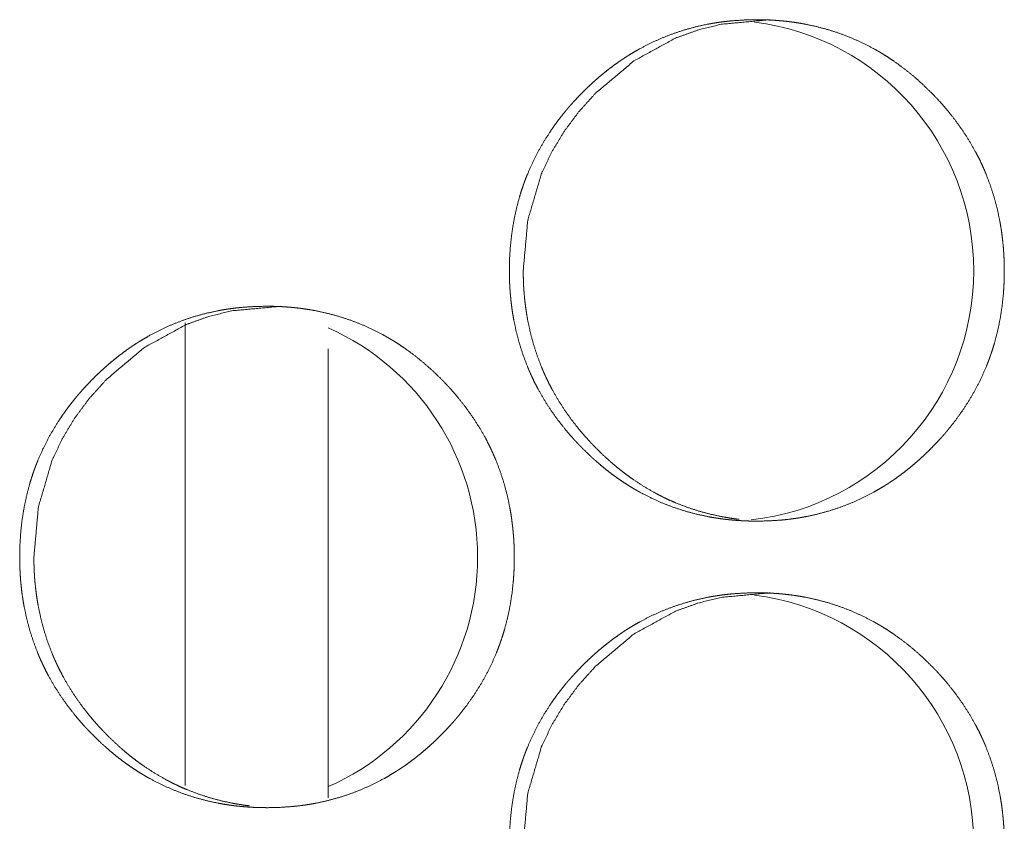
# Model space of a CAD drawing. Units: inches. Extents: x 11.5 to 45.2, y 3.1 to 33.3.
# Drawn here: x 24.7 to 24.8, y 13 to 13.1 of the extents above; entities that cross this region are included whole.
import ezdxf

# ---------------------------------------------------------------- set-up
doc = ezdxf.new("R2010")
doc.units = ezdxf.units.IN
doc.header["$MEASUREMENT"] = 0
doc.layers.add('1', color=7, linetype='Continuous', true_color=0xffffff)

msp = doc.modelspace()

# ---------------------------------------------------------------- linework, layer by layer
at = {"layer": '1', "color": 163, "linetype": 'Continuous', "lineweight": 18}
for p, q in [((24.74366188049316, 13.00202465057373), (24.74366188049316, 13.03381538391113)), ((24.75350379943848, 13.00116634368896), (24.75350379943848, 13.03202152252197))]:
    msp.add_line(p, q, dxfattribs=at)
for centre, start, end in [((24.78064727783203, 13.03738403320312), 0, 82.82250008785068), ((24.78064727783203, 13.03738403320312), 276.4293747380069, 0), ((24.74654388427734, 13.01769924163818), 0, 66.16687373945808), ((24.74654388427734, 13.01769924163818), 293.8331262605419, 0), ((24.78064727783203, 12.99801349639893), 0, 82.82250008785068)]:
    msp.add_arc(centre, 0.01722440868616104, start, end, dxfattribs=at)
for points, knots in [([(24.76595288412005, 13.03740265801139), (24.76597065177612, 13.03825308264038), (24.76602599031912, 13.03909699542123), (24.76611876375887, 13.03993439778526), (24.76625059969956, 13.04076528973246), (24.7664214981412, 13.04158885746074), (24.7666363418964, 13.04240591477219), (24.76675841221186, 13.0428111882195), (24.76689350336096, 13.04321483406261), (24.76692768304929, 13.04331493172128), (24.76696511794603, 13.04341584318206), (24.7669830215923, 13.04346548511035), (24.76700092523856, 13.04351594084073), (24.76702045648904, 13.04356558276902), (24.7670383601353, 13.04361603849941), (24.76711485753299, 13.04381460621255), (24.76719298253488, 13.04401154632149), (24.76753315181395, 13.04478547212148), (24.76791075598976, 13.04553661146258), (24.76832742266652, 13.0462657781469), (24.7687782690316, 13.04697215837234), (24.76901752684989, 13.04731802426613), (24.76926655029342, 13.0476581935452), (24.76952371175798, 13.04799266620955), (24.76978901124357, 13.04832225606128), (24.76985737062023, 13.04840445007369), (24.76992410239268, 13.04848501648189), (24.76999408937354, 13.04856639669219), (24.7700624487502, 13.0486469631004), (24.77020242271192, 13.04880565451049), (24.77034402427785, 13.04896353211848), (24.77063048261812, 13.04927359071974), (24.77092345137521, 13.04957632510207), (24.77122130294492, 13.04987254906757), (24.77152566493146, 13.05016144881415), (24.77183653733482, 13.05044383814391), (24.7721522925508, 13.05071890325473), (24.77247618578781, 13.05098664414663), (24.77280496183744, 13.05124706081961), (24.7731418759081, 13.05150015327365), (24.77348367279137, 13.05174429390456), (24.77365782644142, 13.05186392281371), (24.77392149832281, 13.05203970406797), (24.77401101655414, 13.05209667021518), (24.77405496186771, 13.05212515328878), (24.77410053478548, 13.05215363636239), (24.77414448009904, 13.052182119436), (24.77419005301681, 13.0522097887075), (24.77455138115056, 13.05242788767112), (24.77491596449272, 13.05263622100949), (24.77565815201069, 13.05302033560213), (24.77641498796652, 13.05336376008961), (24.77718809996441, 13.05366568066984), (24.77797748800435, 13.05392609734281), (24.77878152448216, 13.05414582391063), (24.77960183700202, 13.0543240465712), (24.77965392033661, 13.05433381219643), (24.779704376067, 13.05434357782167), (24.7797564594016, 13.05435334344691), (24.77980854273619, 13.05436229527004), (24.77991270940538, 13.05438101271841), (24.78001687607457, 13.05439810256257), (24.78022520941295, 13.0544314684488), (24.78043191514712, 13.05446157912661), (24.78084858182388, 13.05451447626331), (24.78126524850063, 13.05455679397267), (24.78209858185414, 13.05461294631777), (24.78293354281186, 13.05463166376614), (24.78335183709282, 13.05462759475563), (24.78377013137379, 13.05461376011988), (24.78418842565475, 13.0545917874631), (24.78460671993571, 13.05455923537897), (24.78481505327409, 13.0545397041285), (24.78502501421667, 13.05451691766962), (24.78512918088586, 13.05450552444017), (24.78518126422045, 13.05449901402335), (24.78523497515926, 13.05449250360653), (24.78544330849763, 13.05446483433502), (24.78585834757018, 13.05440298537519), (24.78627013143432, 13.05433055698802), (24.78708556114157, 13.05415640333797), (24.78788797001516, 13.05394074578066), (24.7886757304509, 13.05368439811821), (24.7894520976572, 13.05338573274639), (24.79021544402985, 13.05304474966522), (24.79096414196465, 13.05265982127048), (24.79101134248663, 13.05263459340529), (24.7910569154044, 13.05260936554009), (24.79110248832217, 13.0525833238728), (24.79114968884414, 13.0525572822055), (24.79124083467968, 13.0525051988709), (24.79133198051522, 13.05245230173421), (24.7915142721863, 13.05234487985661), (24.79169493625318, 13.05223501657269), (24.7920497539701, 13.05200959339015), (24.79239806127021, 13.05177521838448), (24.79307514461993, 13.05128205431004), (24.79372944151078, 13.05075633815147), (24.79435769673432, 13.0502005113151), (24.79496479310319, 13.04961457380091), (24.79511290508594, 13.04946320660974), (24.79525938946449, 13.04931021181437), (24.79529519675702, 13.04927196311553), (24.79533263165376, 13.04923290061458), (24.7953684389463, 13.04919465191574), (24.7954758608239, 13.0490774644129), (24.79554747540897, 13.04899933941101), (24.79582905093662, 13.04868358419503), (24.79610248844324, 13.04836213236433), (24.79662332178918, 13.04770213885877), (24.79711160305101, 13.04702017269642), (24.7975657046245, 13.04631460627309), (24.79798399890547, 13.04558543958876), (24.79817931141019, 13.04521190442347), (24.79836648589389, 13.04483185884135), (24.79845600412523, 13.04463980154503), (24.79854389475236, 13.04444611664451), (24.79858621246171, 13.04434846039214), (24.79862853017107, 13.04424999033768), (24.79864968902575, 13.04420116221149), (24.79866922027622, 13.04415233408531), (24.7986903791309, 13.04410269215703), (24.79870991038138, 13.04405386403084), (24.79901264476371, 13.04325959317828), (24.79927143383247, 13.04245555670047), (24.79948953279609, 13.04164175459744), (24.79966531405034, 13.04081818686916), (24.79973692863541, 13.04040233399451), (24.79980040519945, 13.03998485351565), (24.79985248853404, 13.03956411782838), (24.79989643384761, 13.0391417545369), (24.79991433749387, 13.03893016599011), (24.79993061353593, 13.03871694983911), (24.79994363436958, 13.03850373368812), (24.79995014478641, 13.03839712561262), (24.79995502759903, 13.03829051753712), (24.79996967603688, 13.03786408523513), (24.7999761864537, 13.03743683913103), (24.7999761864537, 13.03733023105553), (24.7999761864537, 13.03722362298004), (24.79997293124529, 13.03701040682904), (24.79996804843267, 13.03679800448015), (24.79996153801585, 13.03658560213125), (24.79993875155697, 13.03616242503767), (24.79990782707705, 13.0357400617462), (24.79981830884572, 13.03490184558007), (24.79968810050923, 13.03407013983076), (24.79951557446338, 13.03324494449828), (24.79930235831239, 13.03242707338472), (24.79918028799693, 13.03202098613531), (24.79904519684783, 13.0316165264901), (24.79902729320156, 13.03156688456181), (24.7990110171595, 13.03151642883142), (24.79899311351323, 13.03146597310104), (24.79897358226276, 13.03141551737065), (24.79893777497023, 13.03131541971197), (24.79890034007349, 13.0312153220533), (24.7988238426758, 13.03101675434016), (24.7987440900697, 13.03081900042912), (24.79840554839484, 13.03004426082703), (24.79802631661482, 13.02929230768382), (24.79760964993807, 13.02856314099949), (24.79715717596878, 13.02785513316985), (24.79666889470695, 13.02716828419489), (24.7961448061526, 13.0265025940746), (24.79611225406848, 13.02646190396945), (24.79604389469182, 13.02638052375914), (24.79600971500349, 13.02633983365399), (24.79593972802263, 13.02625845344369), (24.79587136864598, 13.02617788703549), (24.79573139468425, 13.02601838182329), (24.79558979311832, 13.02586131801741), (24.79530333477805, 13.02555044561404), (24.79501036602096, 13.02524771123171), (24.79471251445125, 13.0249506734641), (24.79440815246471, 13.02466095991542), (24.79409728006135, 13.02437857058567), (24.79377989724117, 13.02410269167274), (24.79345763160836, 13.02383413697873), (24.79312722795453, 13.02357372030576), (24.79279031388387, 13.02331981404961), (24.79244851700059, 13.0230748596166), (24.79227436335054, 13.02295523070745), (24.79209695449208, 13.02283722940251), (24.79205300917852, 13.02280874632891), (24.79196511855139, 13.02275015257749), (24.79191954563362, 13.02272166950388), (24.79183002740228, 13.02266470335667), (24.79174050917095, 13.02260855101156), (24.7913791810372, 13.02239045204794), (24.79101459769504, 13.02218211870957), (24.79027241017707, 13.02179719031483), (24.78951557422124, 13.02145376582735), (24.78874083461915, 13.02115103144502), (24.7879514465792, 13.02088980096994), (24.78714578249719, 13.02067007440212), (24.78632384237312, 13.02049103793945), (24.78621967570393, 13.02047150668898), (24.78611713663895, 13.02045278924061), (24.78590880330057, 13.02041698194807), (24.78570046996219, 13.02038442986395), (24.78549213662382, 13.02035350538404), (24.78507546994706, 13.02030060824734), (24.7846588032703, 13.02025829053798), (24.78382546991679, 13.02020213819287), (24.78298888135487, 13.0201834207445), (24.78257058707391, 13.02018748975502), (24.78215229279294, 13.02020132439077), (24.78173399851198, 13.02022329704755), (24.78131407662681, 13.02025584913167), (24.78110574328844, 13.02027538038215), (24.78084369901126, 13.02030386345575), (24.78078998807246, 13.02031037387258), (24.78073790473786, 13.0203160704873), (24.78068582140327, 13.02032258090412), (24.78047748806489, 13.02035025017562), (24.78006244899234, 13.02041209913546), (24.779649037524, 13.02048452752263), (24.77883523542096, 13.02065868117268), (24.77803282654736, 13.02087433872998), (24.77724343850741, 13.02113150019454), (24.77646544369691, 13.02143097936846), (24.77570209732426, 13.02177277625174), (24.77495177178525, 13.02215851844858), (24.77476622490576, 13.02226105751356), (24.77458393323468, 13.02236685178696), (24.7744016415636, 13.02247427366456), (24.77422260510093, 13.02258413694847), (24.77386778738401, 13.02280956013101), (24.77351948008391, 13.02304474893879), (24.77317605559642, 13.02328726196549), (24.77284076912997, 13.02353872681533), (24.77251199308034, 13.0237975158841), (24.77218809984333, 13.024065256776), (24.77155821701558, 13.02462271121658), (24.77095274825092, 13.02521027633497), (24.77080463626817, 13.02536164352614), (24.77062071699288, 13.02555370082246), (24.77058490970035, 13.0255919495213), (24.77051329511528, 13.02567007452319), (24.77044005292601, 13.02574738572298), (24.77037006594514, 13.02582632452697), (24.77008849041749, 13.02614207974295), (24.76981668051508, 13.02646434537576), (24.76929421956493, 13.02712433888132), (24.7688059383031, 13.02780711884577), (24.76835183672961, 13.02851349907121), (24.76793354244865, 13.02924429335974), (24.76773822994392, 13.02961864232714), (24.76755105546022, 13.02999950171136), (24.76746153722888, 13.03019237280978), (24.76737364660175, 13.03038687151241), (24.7673313288924, 13.03048452776477), (24.76730854243351, 13.03053335589095), (24.76728901118304, 13.03058299781924), (24.76724669347368, 13.0306806540716), (24.76720600336853, 13.03077912412607), (24.7669048965904, 13.03157339497864), (24.76664610752164, 13.03237743145644), (24.76642963616223, 13.03319204736158), (24.76625548251218, 13.03401642889196), (24.76618386792711, 13.03443228176661), (24.76612201896728, 13.03485138984968), (24.76606993563269, 13.03527212553695), (24.76602761792333, 13.03569530263053), (24.76600971427706, 13.03590770497942), (24.76599506583921, 13.03612092113042), (24.76598204500556, 13.03633413728141), (24.76597065177612, 13.03654735343241), (24.76596251375508, 13.03676138338551), (24.76595763094247, 13.03697459953651), (24.76595437573405, 13.03718862948961), (24.76595437573405, 13.03724234042841), (24.76595274812985, 13.0372952375651), (24.76595274812985, 13.0373220930345), (24.76595274812985, 13.03736278313966), (24.76595274812985, 13.03738231439013), (24.76595274812985, 13.03739614902588), (24.76595288412005, 13.03740265801139)], [0, 0, 0.007895812453535015, 0.01574626662698165, 0.02356702169742186, 0.0313762688754429, 0.03918390461821238, 0.04702606413093876, 0.05095496578745466, 0.05490608501675769, 0.05588791819443277, 0.05688700689399762, 0.05737686163146116, 0.05787382907453488, 0.05836901351426376, 0.05886598095733749, 0.06084123725193423, 0.06280792356205812, 0.07065522236138187, 0.07845913335632516, 0.08625475872881068, 0.09403345626596805, 0.09793727413735279, 0.1018505746885105, 0.1057669144647713, 0.1096943416204921, 0.1106866963915034, 0.1116577764740131, 0.1126541197906932, 0.1136349062376041, 0.1155991101359599, 0.1175677105529246, 0.1214861479861164, 0.1253967061077676, 0.1292960703487306, 0.1331914007269319, 0.137089894124055, 0.1409770634778836, 0.144877839682481, 0.1487710819399255, 0.1526826103428519, 0.1565815940709376, 0.1585428323854707, 0.1614844061543457, 0.1624693438817981, 0.1629554565373407, 0.1634543150135506, 0.1639404276690932, 0.1644353239260358, 0.1683529967185682, 0.1722508094048109, 0.1800081591138574, 0.1877229318236393, 0.1954271827681259, 0.2031431240881405, 0.2108802767240095, 0.2186724791931551, 0.219164368340537, 0.2196414161294807, 0.2201333052768627, 0.2206238584767591, 0.2216062726896239, 0.2225861277704781, 0.2245446291199679, 0.2264836281311575, 0.2303823849973587, 0.2342699947354767, 0.2420229625724224, 0.2497754446086137, 0.2536584498647907, 0.25754339451536, 0.2614315693402364, 0.2653261305410456, 0.267268466990969, 0.2692288758846327, 0.2702015706430224, 0.2706887972288028, 0.2711910188979981, 0.2731418567932379, 0.2770370040477418, 0.280918068940398, 0.2886580089874438, 0.2963706992092225, 0.3040605227603575, 0.3117820273444568, 0.3195426020896381, 0.3273571233878609, 0.3278539185618984, 0.3283374417369347, 0.328824668322715, 0.3293250686924601, 0.3302995218640208, 0.3312777449205273, 0.3332418180787196, 0.3352045688193998, 0.339106661420819, 0.3430036541683931, 0.3507791231775878, 0.3585702527055335, 0.3663567701995221, 0.3741887503145812, 0.3761545659600228, 0.3781207299176035, 0.3786070772967984, 0.3791092989659937, 0.3795956463451886, 0.3810713137873345, 0.3820550920820984, 0.3859822213650403, 0.3898996101101715, 0.3977038720894943, 0.4054895504051709, 0.4132781929244417, 0.42108132511642, 0.4249940496251368, 0.4289264718653487, 0.4308933902876308, 0.4328677218908341, 0.4338556677752865, 0.4348505495259042, 0.4353445224681303, 0.4358326851289058, 0.4363335984084521, 0.4368217610692275, 0.4447119740486065, 0.4525525179731604, 0.4603732256156222, 0.4681901964886568, 0.4721071773348298, 0.4760269834662957, 0.4799622779092881, 0.4839040343950177, 0.4858751261621935, 0.4878600657087995, 0.4898429342536916, 0.4908343685261377, 0.4918249966606985, 0.4957856942350352, 0.4997520716044109, 0.5007416623110387, 0.5017312530176663, 0.5037106650778649, 0.5056828132690894, 0.5076553665139342, 0.5115892033584984, 0.5155202903257691, 0.5233452872129217, 0.5311596442051799, 0.5389851515601017, 0.546830792188984, 0.5507669275874183, 0.5547252111236283, 0.5552150658610919, 0.5557071869769599, 0.5562041544200337, 0.556706376089229, 0.557693194989402, 0.5586852046735462, 0.5606604609681429, 0.5626397721236109, 0.5704879253257291, 0.5783053779919828, 0.5861010033644682, 0.5939005659623934, 0.6017231413201868, 0.6095876375199665, 0.6100713376908631, 0.611057896334915, 0.611551175656941, 0.612547518973621, 0.6135283054205319, 0.6154981808754367, 0.6174611641936348, 0.6213851535403159, 0.6252957116619672, 0.6292004064969158, 0.6331009413139047, 0.6369994347110277, 0.6409029602174428, 0.6447969352763546, 0.6487020319871194, 0.6526181021912834, 0.6565214815070017, 0.658482719821535, 0.6604605312145936, 0.6609466438701361, 0.6619271684597612, 0.662426026935971, 0.6634109646634234, 0.6643918674689119, 0.6683095402614443, 0.6722073529476871, 0.6799681776966975, 0.6876829504064794, 0.6954040226413223, 0.703122333921526, 0.7108740614340682, 0.7186826326536652, 0.7196664109484291, 0.7206339587485483, 0.722596171548134, 0.7245534924936332, 0.7265085380604216, 0.7304072949266229, 0.7342949046647409, 0.7420478725016865, 0.7498154590055843, 0.7536984642617613, 0.7575834089123307, 0.7614715837372071, 0.7653812078269296, 0.7673235442768531, 0.7697703005497116, 0.770272522218907, 0.7707588695981018, 0.7712460961838822, 0.7731969340791219, 0.7770920813336258, 0.7809880269444026, 0.7887131925932054, 0.7964258828149842, 0.8041324110536867, 0.8118707289200611, 0.8196343877081985, 0.8274657994843223, 0.8294336460814558, 0.8313900921944689, 0.8333541653526612, 0.8353040230779936, 0.8392061156794128, 0.8431073307323059, 0.8470098839677077, 0.8509002596464349, 0.8547841392192057, 0.8586849154238032, 0.8664927594660345, 0.8743243898389376, 0.8762902054843792, 0.8787585911111552, 0.8792449384903501, 0.880228716785114, 0.881217268975089, 0.8821965415023358, 0.8861236707852777, 0.8900370588291349, 0.8978506891824817, 0.9056425108293438, 0.9134375066468658, 0.921253747473588, 0.9251731677970046, 0.9291123682619843, 0.9310861361689429, 0.9330673492340635, 0.9340552951185159, 0.9345554673595189, 0.9350506517992477, 0.9360385976837001, 0.9370276115712611, 0.9449124563150275, 0.9527530002395813, 0.960577111021463, 0.9683983330597183, 0.9723153139058912, 0.9762478232133724, 0.9801831176563648, 0.9841308558464877, 0.9861094749451795, 0.9880933217325172, 0.9900761902774093, 0.9920581952662418, 0.9940463664342507, 0.99602606676534, 0.998013032079508, 0.9985116044965876, 0.9990028551658409, 0.9992521413743806, 0.9996298477509561, 0.9998111468117122, 0.999939566979748, 1, 1]), ([(24.76690652419461, 13.03740265944271), (24.76721739659797, 13.04084422853646), (24.76815001380805, 13.04402212574882), (24.76884988361667, 13.04551219739949), (24.76970600342906, 13.04693635107981), (24.77071511803683, 13.04829295918557), (24.77188211025259, 13.0495860907273), (24.77450580823279, 13.05179556343705), (24.77738341246913, 13.05337271191274), (24.77891661563126, 13.0539244697386), (24.78051492296163, 13.05431834995647), (24.78388894648083, 13.05463166376614)], [0, 0, 0.1285379982191147, 0.251732161983422, 0.312967994834098, 0.3747775824121201, 0.4376694645929227, 0.5024616380574867, 0.6300516800341746, 0.7521129989073924, 0.8127244782555174, 0.8739557543439117, 1, 1]), ([(24.78174376413722, 13.02030874626837), (24.78140685006656, 13.02035187777983), (24.78099181099401, 13.02041454054176), (24.78058002712987, 13.02048696892894), (24.77976622502683, 13.02066193638109), (24.77896544375744, 13.0208784077405), (24.77817605571749, 13.02113556920506), (24.7774013161154, 13.02143586218108), (24.77701720152277, 13.0216018778101), (24.77663796974275, 13.02177847286646), (24.77644916765485, 13.0218704325041), (24.77626036556694, 13.02196564735016), (24.77607319108324, 13.02206411740462), (24.7759804176435, 13.02211375933291), (24.77593484472573, 13.0221389871981), (24.77588764420375, 13.0221650288654), (24.77516010512363, 13.02259064736529), (24.77445698010661, 13.02305125935561), (24.77411681082754, 13.02329377238232), (24.77378152436108, 13.02354523723216), (24.77345274831146, 13.02380484010303), (24.77312885507445, 13.02407176719282), (24.7725005998509, 13.0246292216334), (24.77189513108624, 13.0252176005539), (24.77174701910349, 13.02536896774507), (24.77171121181095, 13.02540721644391), (24.77167377691421, 13.02544546514275), (24.77163796962168, 13.0254837138416), (24.77160053472494, 13.02552196254044), (24.7714556779506, 13.02567658494002), (24.77131407638467, 13.0258328349438), (24.77103412846122, 13.02614940396188), (24.7707606909546, 13.02647085579258), (24.77024148521286, 13.02713084929815), (24.76975320395104, 13.0278136292626), (24.76930072998175, 13.02852000948803), (24.76888243570079, 13.02924998997446), (24.76868712319606, 13.02962515274396), (24.76849994871236, 13.03000601212818), (24.76841043048103, 13.0301988832266), (24.7683225398539, 13.03039338192923), (24.76828022214454, 13.03049103818159), (24.76823790443518, 13.03058869443396), (24.76815652422488, 13.03078563454289), (24.76785541744675, 13.03157746398915), (24.76759825598219, 13.03238150046695), (24.76738178462278, 13.03319530256999), (24.76720925857694, 13.03401887029827), (24.76713601638767, 13.03443472317292), (24.76707416742784, 13.03485301745388), (24.76702208409324, 13.03527375314115), (24.76697976638388, 13.03569693023474), (24.76696349034182, 13.03590933258363), (24.7669586075292, 13.03596222972033), (24.76695535232079, 13.03601512685702), (24.76695046950817, 13.03606883779582), (24.76693419346611, 13.03633495108352), (24.76692442784088, 13.03654816723451), (24.76691140700723, 13.03697541333861), (24.76690652419461, 13.03740265944271)], [0, 0, 0.01372304101081307, 0.03068142810274957, 0.0475736448438169, 0.08120408876301391, 0.1147184028159183, 0.1482608322598704, 0.1818307900095114, 0.1987371759426365, 0.2156386056087672, 0.2241232636464409, 0.2326663295493329, 0.2412111669574193, 0.2454622469214262, 0.2475667668142774, 0.2497447441830758, 0.2837990750430666, 0.3177594237632067, 0.3346379077602032, 0.3515706494140687, 0.3684954726928973, 0.385452552933584, 0.419386741346615, 0.453496579749689, 0.4620527325340326, 0.4641695446894685, 0.466331830553752, 0.4684486427091878, 0.4706109285734714, 0.4791711234160699, 0.4876905570028657, 0.5047641884535572, 0.5218145036562192, 0.555741619114546, 0.5896552855197613, 0.6235472532882239, 0.6575386720326244, 0.6746269865065562, 0.6917722365555468, 0.7003630012562337, 0.7089861707810668, 0.713286175153628, 0.7175861795261892, 0.7261954851733168, 0.7604218174931328, 0.7945274563432845, 0.8285498849639618, 0.8625458035632548, 0.8796056265187427, 0.8966892273456947, 0.9138174765529501, 0.9309998867905965, 0.9396064927124345, 0.9417527205341923, 0.9438939055204534, 0.9460728753601938, 0.9568444352965727, 0.9654677928655033, 0.9827373399990946, 1, 1]), ([(24.73229240153415, 13.01771759894098), (24.73231016919021, 13.01856802356997), (24.73236388012901, 13.01941193635082), (24.73245665356876, 13.02024933871485), (24.73258848950945, 13.02108023066205), (24.73275938795109, 13.02190379839033), (24.73297423170629, 13.02272085570178), (24.73309630202175, 13.02312612914909), (24.73323139317085, 13.0235297749922), (24.73326557285918, 13.02362987265087), (24.73330300775592, 13.02373078411165), (24.73332091140219, 13.02378042603993), (24.73333881504846, 13.02383088177032), (24.73335834629893, 13.02388052369861), (24.7333762499452, 13.023930979429), (24.73345274734288, 13.02412954714214), (24.73353087234477, 13.02432648725107), (24.73387104162384, 13.02510041305106), (24.73424864579965, 13.02585155239217), (24.7346636848722, 13.02658071907649), (24.73511615884149, 13.02728709930193), (24.73535378905558, 13.02763296519572), (24.73560281249911, 13.02797313447479), (24.73585997396367, 13.02830760713914), (24.73612527344926, 13.02863719699087), (24.73619200522171, 13.02871939100328), (24.73626036459837, 13.02879995741148), (24.73633035157923, 13.02888133762178), (24.73639871095588, 13.02896190402998), (24.7365386849176, 13.02912059544008), (24.73667865887933, 13.02927847304807), (24.7369651172196, 13.02958853164932), (24.73725808597669, 13.02989126603165), (24.7375559375464, 13.03018748999716), (24.73786029953294, 13.03047638974374), (24.7381711719363, 13.03075877907349), (24.73848692715228, 13.03103384418432), (24.73881082038929, 13.03130158507622), (24.73913959643892, 13.03156200174919), (24.73947488290537, 13.03181509420324), (24.73981667978865, 13.03205923483415), (24.7399908334387, 13.0321788637433), (24.74025450532008, 13.03235464499755), (24.74034402355142, 13.03241161114477), (24.74038796886498, 13.03244009421837), (24.74043354178275, 13.03246857729198), (24.74047748709631, 13.03249706036559), (24.74052306001408, 13.03252472963709), (24.74088438814783, 13.0327428286007), (24.74124897148999, 13.03295116193908), (24.74198953140376, 13.03333609033382), (24.74274636735959, 13.0336787010192), (24.74351947935747, 13.03398062159943), (24.74430723979322, 13.0342410382724), (24.74511127627102, 13.03446076484022), (24.74593158879088, 13.03463898750078), (24.74598204452127, 13.03464875312602), (24.74608621119046, 13.03466828437649), (24.74613829452505, 13.03467723619963), (24.74624246119424, 13.034695953648), (24.74634662786343, 13.03471304349216), (24.7465533335976, 13.03474640937839), (24.74676166693598, 13.0347765200562), (24.74717833361274, 13.0348294171929), (24.74759337268529, 13.03487173490225), (24.7484267060388, 13.03492788724736), (24.74926166699652, 13.03494660469573), (24.74967833367327, 13.03494253568522), (24.75009662795424, 13.03492951485157), (24.7505149222352, 13.03490672839268), (24.75093321651616, 13.03487417630856), (24.75114154985454, 13.03485464505809), (24.75135151079712, 13.0348318585992), (24.75145567746631, 13.03482046536976), (24.7515598441355, 13.03480744453611), (24.75166401080469, 13.03479360990036), (24.75176980507808, 13.03477977526461), (24.75218484415063, 13.03471792630478), (24.75259662801477, 13.03464549791761), (24.75341043011781, 13.03447134426756), (24.7542112113872, 13.03425568671025), (24.75500059942715, 13.0339993390478), (24.75577533902924, 13.03370067367598), (24.75653868540189, 13.03335969059481), (24.75728738333669, 13.03297476220007), (24.75737852917223, 13.03292430646968), (24.75742572969421, 13.03289826480238), (24.75747130261198, 13.03287222313509), (24.75756407605172, 13.03282013980049), (24.75765522188726, 13.03276724266379), (24.75783588595414, 13.03265982078619), (24.75801655002101, 13.03254995750228), (24.75837136773794, 13.03232453431974), (24.75871967503804, 13.03209015931407), (24.75939675838777, 13.03159699523962), (24.7600494276744, 13.03107127908106), (24.76067931050216, 13.03051545224469), (24.76128477926682, 13.0299295147305), (24.76143289124957, 13.02977814753933), (24.76157937562812, 13.02962515274396), (24.76161518292065, 13.02958690404512), (24.76165261781739, 13.02954784154417), (24.76168842510992, 13.02950959284533), (24.76179584698752, 13.02939240534249), (24.76186746157259, 13.0293142803406), (24.76214903710024, 13.02899852512462), (24.76242084700266, 13.02867707329392), (24.7629416803486, 13.02801707978836), (24.76342996161043, 13.02733511362601), (24.76388406318392, 13.02662954720267), (24.76430235746489, 13.02590038051835), (24.76449766996961, 13.02552684535306), (24.76468321684911, 13.02514679977094), (24.76477273508044, 13.02495474247462), (24.76486062570757, 13.0247610575741), (24.76490294341693, 13.02466340132173), (24.76494526112629, 13.02456493126726), (24.76498757883564, 13.0244672750149), (24.76500873769032, 13.02441763308661), (24.7650282689408, 13.02436880496043), (24.76533100332313, 13.02357453410787), (24.76558979239189, 13.02277049763006), (24.7658062637513, 13.02195669552702), (24.76598204500556, 13.02113312779875), (24.76605365959063, 13.0207172749241), (24.76611713615466, 13.02029979444524), (24.76616921948926, 13.01987905875797), (24.76621316480282, 13.01945669546649), (24.76623106844909, 13.0192451069197), (24.76624734449115, 13.0190318907687), (24.7662603653248, 13.01881867461771), (24.76626687574162, 13.01871206654221), (24.76627175855424, 13.01860545846671), (24.76628640699209, 13.01817902616472), (24.76629291740892, 13.01775178006062), (24.76629291740892, 13.01764517198512), (24.76629291740892, 13.01753856390962), (24.76628966220051, 13.01732534775863), (24.76628477938789, 13.01711294540974), (24.76627826897106, 13.01690054306084), (24.76625548251218, 13.01647736596726), (24.76622455803226, 13.01605500267578), (24.76613503980093, 13.01521678650965), (24.76600483146444, 13.01438508076035), (24.7658339330228, 13.01355988542787), (24.76562071687181, 13.01274201431431), (24.76549701895215, 13.0123359270649), (24.76536355540725, 13.01193146741969), (24.76534565176098, 13.0118818254914), (24.76530984446845, 13.01178091403062), (24.76529194082218, 13.01173045830024), (24.7652170710287, 13.01153026298289), (24.76514057363102, 13.01133169526975), (24.76506244862912, 13.01113394135871), (24.76472227935005, 13.01035920175661), (24.76434467517424, 13.00960724861341), (24.76392800849749, 13.00887808192908), (24.7634755345282, 13.00817007409944), (24.76298725326637, 13.00748322512447), (24.76246479231622, 13.00681753500419), (24.76239643293957, 13.00673615479388), (24.76232807356291, 13.00665477458358), (24.76225971418626, 13.00657339437328), (24.7621913548096, 13.00649282796508), (24.76205138084788, 13.00633332275288), (24.76190977928195, 13.00617625894699), (24.76162332094168, 13.00586538654363), (24.76133035218459, 13.0055626521613), (24.76103250061487, 13.00526561439369), (24.76072813862834, 13.00497590084501), (24.76041726622498, 13.00469351151526), (24.760101511009, 13.00441763260233), (24.75977761777199, 13.00414907790832), (24.75944884172236, 13.00388866123535), (24.7591119276517, 13.00363556878131), (24.75876850316422, 13.00338980054619), (24.75859597711838, 13.00327017163704), (24.75841856825991, 13.0031521703321), (24.75837462294635, 13.00312368725849), (24.75833067763278, 13.00309439038278), (24.75828673231922, 13.00306590730918), (24.75824115940145, 13.00303661043347), (24.75815326877432, 13.00297964428626), (24.75806212293878, 13.00292349194115), (24.75770242240924, 13.00270539297753), (24.75733783906708, 13.00249705963915), (24.75659565154911, 13.00211213124442), (24.75583881559328, 13.00176870675693), (24.75506570359539, 13.0014659723746), (24.75427631555544, 13.00120474189953), (24.75347065147344, 13.00098501533171), (24.75265033895357, 13.00080597886904), (24.75254617228438, 13.00078644761857), (24.75244200561519, 13.0007677301702), (24.75223367227682, 13.00073192287766), (24.75202696654264, 13.00069937079354), (24.75181863320427, 13.00066844631363), (24.75140196652751, 13.00061554917693), (24.75098529985075, 13.00057323146757), (24.75015196649724, 13.00051707912246), (24.74931700553952, 13.00049836167409), (24.74889871125856, 13.00050243068461), (24.7484804169776, 13.00051626532036), (24.74806212269664, 13.00053823797714), (24.74764382841568, 13.00057079006126), (24.74743386747309, 13.00059032131173), (24.74717182319591, 13.00061880438534), (24.74711973986132, 13.00062531480216), (24.74706765652672, 13.00063101141689), (24.74701557319213, 13.00063752183371), (24.74690977891873, 13.00065135646946), (24.74680561224955, 13.00066519110521), (24.7463922007812, 13.00072704006504), (24.74597878931286, 13.00079946845221), (24.74516498720982, 13.00097362210226), (24.74436257833622, 13.00118927965957), (24.74357319029627, 13.00144644112413), (24.74279845069418, 13.00174592029805), (24.74203510432153, 13.00208771718133), (24.74128477878253, 13.00247345937817), (24.74109923190304, 13.00257599844315), (24.74091694023195, 13.00268179271654), (24.74073464856087, 13.00278921459415), (24.74055561209821, 13.00289907787806), (24.74020079438128, 13.0031253148627), (24.73985248708118, 13.00335968986838), (24.7395106901979, 13.00360220289508), (24.73917540373145, 13.00385366774492), (24.73884662768182, 13.00411245681369), (24.73852273444481, 13.00438019770559), (24.73789447922127, 13.00493765214617), (24.7372873828524, 13.00552521726456), (24.73713927086965, 13.00567658445573), (24.7369927864911, 13.0058295792511), (24.73695697919857, 13.00586864175204), (24.73692117190603, 13.00590689045089), (24.73688373700929, 13.00594595295183), (24.73684792971676, 13.00598501545278), (24.73677631513169, 13.00606232665257), (24.73670470054662, 13.00614126545656), (24.73642475262318, 13.00645702067254), (24.73615294272076, 13.00677928630535), (24.73563210937482, 13.00743927981091), (24.735143828113, 13.00812205977536), (24.7346897265395, 13.0088284400008), (24.73427143225854, 13.00955923428933), (24.7340744921496, 13.00993358325672), (24.73388894527011, 13.01031444264095), (24.73379779943457, 13.01050731373937), (24.73371153641165, 13.01070181244199), (24.73368874995276, 13.01075064056818), (24.7336464322434, 13.01084829682054), (24.73362527338872, 13.01089793874883), (24.73358458328357, 13.01099559500119), (24.73354389317842, 13.01109406505566), (24.7332427864003, 13.01188833590822), (24.73298399733153, 13.01269237238603), (24.73276915357633, 13.01350698829117), (24.73259337232207, 13.01433136982155), (24.732521757737, 13.0147472226962), (24.73245990877717, 13.01516633077927), (24.73240782544258, 13.01558706646654), (24.73236550773322, 13.01601024356012), (24.73234760408695, 13.01622264590901), (24.7323329556491, 13.01643586206001), (24.73231993481545, 13.016649078211), (24.73231016919021, 13.016862294362), (24.73230203116918, 13.0170763243151), (24.73229552075236, 13.01728954046609), (24.73229226554395, 13.01750357041919), (24.73229226554395, 13.01761017849469), (24.73229226554395, 13.01766388943349), (24.73229226554395, 13.01767772406924), (24.73229226554395, 13.01769725531972), (24.73229226554395, 13.01771108995547), (24.73229240153415, 13.01771759894098)], [0, 0, 0.007898311075666917, 0.01575027510482704, 0.02357350504556365, 0.03138522345221979, 0.03919532991368724, 0.04703997107012486, 0.05097011602372904, 0.05492248558084954, 0.05590462945867384, 0.05690403431888094, 0.05739404407039726, 0.05789116877833251, 0.05838650991869325, 0.05888363462662849, 0.06085951598914863, 0.06282682465523272, 0.07067660672458992, 0.07848298725953838, 0.0862735924349732, 0.09406289285645375, 0.0979593679820295, 0.1018739068933209, 0.1057914859914753, 0.10972015597768, 0.1107032296410534, 0.1116843264568766, 0.1126809850654251, 0.1136620818812483, 0.1156269073500076, 0.1175860721841692, 0.121505749603056, 0.1254175452170018, 0.1293181434079667, 0.1332147064596582, 0.1371144335312056, 0.141002832975976, 0.14490484357739, 0.1487993178475407, 0.1527000111910247, 0.1566002287486995, 0.15856208769518, 0.1615045923221984, 0.1624898417322318, 0.162976108217649, 0.163475124557136, 0.1639613910425532, 0.1644564439089325, 0.1683753564451901, 0.1722744025904469, 0.1800242703702117, 0.1877383650324376, 0.1954450539796038, 0.203149086244378, 0.2108886872946348, 0.2186833555986339, 0.219160554348884, 0.2201446439593276, 0.2206353523943045, 0.2216180774911866, 0.2225982426462232, 0.2245424423686084, 0.2264970113859453, 0.2303970020099454, 0.2342708065904732, 0.2420262278465115, 0.2497811631480643, 0.2536502848591934, 0.2575362164486519, 0.2614260253934864, 0.2653218190243802, 0.2672647701247744, 0.2692257993879159, 0.2701988019546111, 0.2711735634909253, 0.2721492911089176, 0.2731400022082296, 0.2770363820782744, 0.2809186751301217, 0.2886462854000419, 0.2963468221947702, 0.304053451867522, 0.3117632965190245, 0.3195263270904972, 0.3273433212863452, 0.3283106736572899, 0.3288112323782428, 0.3292986131463999, 0.3302865249282528, 0.3312650575424893, 0.3332167468501115, 0.3351801187013446, 0.3390834461161529, 0.3429816720632722, 0.3507596016120336, 0.3585414211350038, 0.3663417281453088, 0.3741653193732005, 0.3761317570990813, 0.3780985432473242, 0.3785850445306718, 0.3790874251274233, 0.3795739264107709, 0.3810500608264363, 0.3820341504368798, 0.3859625224560441, 0.3898713756429149, 0.3976781072733114, 0.4054662493592798, 0.4132573565868615, 0.4210629580723935, 0.4249769207589559, 0.4289039334709996, 0.4308714743226936, 0.4328464307012026, 0.4338346892201643, 0.4348298858001394, 0.435818144319101, 0.436319216112165, 0.4368075332515372, 0.4447002430810999, 0.4525432681381137, 0.4603625520287773, 0.4681819965746028, 0.4721002169455353, 0.4760212634958195, 0.4799578032588912, 0.4839008071096071, 0.4858725226268458, 0.4878580903056308, 0.4898415863273355, 0.4908333343381879, 0.4918242759560534, 0.4957862268892655, 0.4997538594148822, 0.5007437632765216, 0.5017336671381609, 0.5037137055813709, 0.5056864778569625, 0.5076596553143532, 0.5115947370177412, 0.5155270679736396, 0.5233545410734074, 0.5311713709112964, 0.538996275770043, 0.5468443991442323, 0.5507861573814701, 0.5547409316781019, 0.5552309414296182, 0.5562251908454887, 0.556722315553424, 0.5587069627627019, 0.5606828441252221, 0.5626571787867045, 0.5705138792183255, 0.5783270119151528, 0.5861251042056663, 0.5939271349675507, 0.6017521857716686, 0.609609830961104, 0.6105967018006744, 0.6115835726402448, 0.6125704434798154, 0.6135515402956385, 0.6155220391157052, 0.6174856436180554, 0.621410874707329, 0.6253226703212749, 0.6292286007930867, 0.6331303699305053, 0.6370300970020527, 0.6409234641302846, 0.6448302935697773, 0.648724767839928, 0.6526375340421936, 0.6565588354311792, 0.6585082559871284, 0.660486693256669, 0.6609729597420861, 0.6614633771799225, 0.6619496436653397, 0.6624527057644577, 0.663425238735292, 0.664419287121542, 0.6683252687596685, 0.6722243149049253, 0.6799875955593404, 0.6877048096014043, 0.695414250602226, 0.7031350043344888, 0.7108891848736242, 0.7186854609906478, 0.7196695506010914, 0.7206522756979734, 0.7226151094378813, 0.7245581193149487, 0.7265137835539955, 0.7304137741779957, 0.7343026141464146, 0.742058035402453, 0.7498129707040057, 0.7536972047333999, 0.757583378770906, 0.7614727840049046, 0.7653685776357984, 0.7673265763003124, 0.7697741068468016, 0.7702614876149586, 0.7707479888983062, 0.7712353696664633, 0.7722260807657755, 0.7732018083837677, 0.7770832409192566, 0.7809804193982133, 0.7887080296681335, 0.7964231605631928, 0.8041321275252226, 0.8118446934898909, 0.819610809080262, 0.8274446990989863, 0.8294131684192516, 0.8313702336477246, 0.8333349283349476, 0.835285403090851, 0.839192787886671, 0.8430910138337904, 0.8469824665501173, 0.8508740733344247, 0.8547591819570894, 0.8586611925585035, 0.8664601964379471, 0.8743051578628472, 0.876271595588728, 0.878238381736971, 0.8787304265421928, 0.8792169278255403, 0.879719308422292, 0.8802113532275136, 0.8811898858417502, 0.8821795589431178, 0.886097888611441, 0.8900125150431188, 0.8978192466735153, 0.9056135340347202, 0.9134109965710483, 0.9212297108395389, 0.9251573850913501, 0.9290911896419795, 0.9310719921530135, 0.9330476567612616, 0.9335479872812812, 0.934536245800243, 0.9350373175933069, 0.9360196649369185, 0.9370089917969573, 0.9448963316921345, 0.9527393567491483, 0.9605620757502744, 0.9683889105165618, 0.9723071308874943, 0.9762408846337014, 0.980177424396773, 0.9841264118447869, 0.9861056570755582, 0.9880901316492723, 0.9900736276709771, 0.992055510906708, 0.9940443112295393, 0.9960250416712944, 0.9980126357586935, 0.9990025396203329, 0.9995012698101664, 0.9996297306166387, 0.9998110870493054, 0.9999395478557778, 1, 1]), ([(24.73326720046339, 13.01771760037229), (24.73357970047095, 13.02115916946605), (24.73451069007683, 13.02433706667841), (24.73521055988545, 13.02582713832908), (24.73606505209364, 13.0272512920094), (24.7370741667014, 13.02860790011516), (24.73824115891716, 13.02990103165689), (24.74086160168895, 13.03211050436664), (24.74373757832109, 13.03368765284233), (24.74527078148321, 13.03423941066819), (24.74686746120938, 13.03463329088606), (24.75023985712437, 13.03494660469573)], [0, 0, 0.1285829970891105, 0.2517980137589138, 0.3130526819057978, 0.3748501010878607, 0.4377613279427666, 0.5025734305847802, 0.6301100945749908, 0.7521558537401867, 0.8127859763420078, 0.8739772862873505, 1, 1]), ([(24.74809304717655, 13.00062450100006), (24.74775938831431, 13.00066681870942), (24.74734434924176, 13.00072948147135), (24.74693256537762, 13.00080190985852), (24.74612039087879, 13.00097687731068), (24.7453196096094, 13.00119334867009), (24.74453022156945, 13.00145051013465), (24.74375548196736, 13.00175080311067), (24.74337299497893, 13.00191681873969), (24.7429921355947, 13.00209341379605), (24.7428033335068, 13.00218537343369), (24.7426161590231, 13.00228058827975), (24.7424289845394, 13.00237905833421), (24.74238341162163, 13.0024034723973), (24.74228901057768, 13.00245392812769), (24.74224343765991, 13.00247996979499), (24.74151589857979, 13.00290558829488), (24.74081440116697, 13.0033662002852), (24.7404726042837, 13.00360871331191), (24.74013731781724, 13.00386017816174), (24.73980854176762, 13.00411978103261), (24.73948627613481, 13.00438670812241), (24.73885802091127, 13.00494416256299), (24.73825417975081, 13.00553254148349), (24.73817930995733, 13.00560741127697), (24.73810606776806, 13.00568390867465), (24.73806863287132, 13.0057221573735), (24.73803282557878, 13.00576040607234), (24.73799539068204, 13.00579865477118), (24.73781472661517, 13.0059915258696), (24.73767149744504, 13.00614777587339), (24.73739154952159, 13.00646434489147), (24.73711973961917, 13.00678579672217), (24.73660053387744, 13.00744579022773), (24.73611388021982, 13.00812857019218), (24.73565977864632, 13.00883495041762), (24.73524311196957, 13.00956493090405), (24.73504617186063, 13.00994009367355), (24.73486062498114, 13.01032095305777), (24.7347711067498, 13.01051382415619), (24.73468321612268, 13.01070832285882), (24.73464089841332, 13.01080597911118), (24.73459858070396, 13.01090363536355), (24.73451720049366, 13.01110057547248), (24.73421609371553, 13.01189321872084), (24.73395893225097, 13.01269644139654), (24.73374408849577, 13.01351024349958), (24.73356993484572, 13.01433381122786), (24.73349832026065, 13.01474966410251), (24.73343647130082, 13.01516795838347), (24.73338438796623, 13.01558869407074), (24.73334207025687, 13.01601187116432), (24.73333230463163, 13.01611766543772), (24.7333241666106, 13.01622427351322), (24.73331928379798, 13.01627717064991), (24.73331277338116, 13.01638377872541), (24.7332964973391, 13.01664989201311), (24.73328510410965, 13.0168631081641), (24.73327208327601, 13.0172903542682), (24.73326720046339, 13.01771760037229)], [0, 0, 0.0135938596993515, 0.03055903125731126, 0.04745800599192573, 0.08103759229636098, 0.1145653142708886, 0.1481211628844625, 0.1817045508168515, 0.1985573347920232, 0.2155251845578757, 0.2240132370147158, 0.2325010345444638, 0.2410492904474079, 0.2431389202016378, 0.247465222042261, 0.2495867093120858, 0.2836546641358069, 0.317573590162952, 0.3345124353907392, 0.3514519512507723, 0.3683835455678997, 0.3852966951631771, 0.4192444594750873, 0.4533207971540214, 0.4576003322265941, 0.4618808784120156, 0.4640440293323271, 0.4661616883513278, 0.4683248392716393, 0.4790061177720764, 0.4875732739560069, 0.5046537359780164, 0.5216683225545798, 0.5556090110821406, 0.5894980207818304, 0.6234390758839969, 0.6574114346032444, 0.6745370626950666, 0.6916602584003373, 0.7002544599698085, 0.7088810793274787, 0.7131828039835437, 0.7174845286396087, 0.7260972785731138, 0.7603680500820285, 0.794456006036502, 0.8284751946165668, 0.8624982629011068, 0.879553623269004, 0.8966440586556776, 0.9137791602849326, 0.9309684446125395, 0.935262617519573, 0.9395840401414032, 0.9417311265949198, 0.9460480408933366, 0.956823910159489, 0.9654539777199508, 0.9827304338039705, 1, 1]), ([(24.76595288412005, 12.99803253987056), (24.76597065177612, 12.99888296449956), (24.76602599031912, 12.99972687728041), (24.76611876375887, 13.00056427964444), (24.76625059969956, 13.00139517159164), (24.7664214981412, 13.00221873931991), (24.7666363418964, 13.00303579663137), (24.76675841221186, 13.00344107007868), (24.76689350336096, 13.00384471592179), (24.76692768304929, 13.00394481358046), (24.76696511794603, 13.00404572504124), (24.7669830215923, 13.00409536696952), (24.76700092523856, 13.00414582269991), (24.76702045648904, 13.0041954646282), (24.7670383601353, 13.00424592035858), (24.76711485753299, 13.00444448807173), (24.76719298253488, 13.00464142818066), (24.76753315181395, 13.00541535398065), (24.76791075598976, 13.00616649332176), (24.76832742266652, 13.00689566000608), (24.7687782690316, 13.00760204023152), (24.76901752684989, 13.00794790612531), (24.76926655029342, 13.00828807540438), (24.76952371175798, 13.00862254806873), (24.76978901124357, 13.00895213792046), (24.76985737062023, 13.00903433193287), (24.76992410239268, 13.00911489834107), (24.76999408937354, 13.00919627855137), (24.7700624487502, 13.00927684495957), (24.77020242271192, 13.00943635017177), (24.77034402427785, 13.00959341397765), (24.77063048261812, 13.00990347257891), (24.77092345137521, 13.01020620696124), (24.77122130294492, 13.01050243092675), (24.77152566493146, 13.01079133067333), (24.77183653733482, 13.01107372000308), (24.7721522925508, 13.01134878511391), (24.77247618578781, 13.01161652600581), (24.77280496183744, 13.01187694267878), (24.7731418759081, 13.01213003513283), (24.77348367279137, 13.01237417576374), (24.77365782644142, 13.01249380467289), (24.77392149832281, 13.01266958592714), (24.77401101655414, 13.01272655207435), (24.77405496186771, 13.01275503514796), (24.77410053478548, 13.01278351822157), (24.77414448009904, 13.01281200129517), (24.77419005301681, 13.01283967056668), (24.77455138115056, 13.01305776953029), (24.77491596449272, 13.01326610286867), (24.77565815201069, 13.01365103126341), (24.77641498796652, 13.01399364194879), (24.77718809996441, 13.01429556252901), (24.77797748800435, 13.01455597920199), (24.77878152448216, 13.01477570576981), (24.77960183700202, 13.01495392843037), (24.77965392033661, 13.01496369405561), (24.779704376067, 13.01497345968085), (24.7797564594016, 13.01498322530608), (24.77980854273619, 13.01499217712922), (24.77991270940538, 13.01501089457759), (24.78001687607457, 13.01502798442175), (24.78022520941295, 13.01506135030797), (24.78043191514712, 13.01509146098579), (24.78084858182388, 13.01514435812248), (24.78126524850063, 13.01518748963395), (24.78209858185414, 13.01524282817695), (24.78293354281186, 13.01526154562532), (24.78335183709282, 13.01525747661481), (24.78377013137379, 13.01524445578116), (24.78418842565475, 13.01522166932227), (24.78460671993571, 13.01518911723815), (24.78481505327409, 13.01516958598768), (24.78502501421667, 13.01514679952879), (24.78512918088586, 13.01513540629935), (24.78518126422045, 13.01512889588253), (24.78523497515926, 13.0151223854657), (24.78533914182844, 13.01510936463205), (24.78544330849763, 13.0150947161942), (24.78585834757018, 13.01503286723437), (24.78627013143432, 13.0149604388472), (24.78708556114157, 13.01478628519715), (24.78788797001516, 13.01457062763984), (24.7886757304509, 13.01431427997738), (24.7894520976572, 13.01401561460557), (24.79021544402985, 13.0136746315244), (24.79096414196465, 13.01328970312966), (24.79101134248663, 13.01326447526446), (24.7910569154044, 13.01323924739927), (24.79110248832217, 13.01321320573197), (24.79114968884414, 13.01318716406468), (24.79124083467968, 13.01313508073008), (24.79133198051522, 13.01308218359338), (24.7915142721863, 13.01297476171578), (24.79169493625318, 13.01286489843187), (24.7920497539701, 13.01263947524933), (24.79239806127021, 13.01240510024365), (24.79307514461993, 13.01191193616921), (24.79372944151078, 13.01138622001065), (24.79435769673432, 13.01083039317427), (24.79496479310319, 13.01024445566009), (24.79511290508594, 13.01009308846892), (24.79525938946449, 13.00994009367355), (24.79529519675702, 13.00990184497471), (24.79533263165376, 13.00986278247376), (24.7953684389463, 13.00982453377492), (24.7954758608239, 13.00970734627208), (24.79554747540897, 13.00962922127019), (24.79582905093662, 13.00931346605421), (24.79610248844324, 13.00899201422351), (24.79662332178918, 13.00833202071794), (24.79711160305101, 13.0076500545556), (24.7975657046245, 13.00694448813226), (24.79798399890547, 13.00621532144794), (24.79817931141019, 13.00584178628264), (24.79836648589389, 13.00546174070053), (24.79845600412523, 13.00526968340421), (24.79854389475236, 13.00507599850368), (24.79858621246171, 13.00497834225132), (24.79862853017107, 13.00487987219685), (24.79864968902575, 13.00483104407067), (24.79866922027622, 13.00478221594449), (24.7986903791309, 13.0047325740162), (24.79870991038138, 13.00468374589002), (24.79901264476371, 13.00388947503745), (24.79927143383247, 13.00308543855965), (24.79948953279609, 13.00227163645661), (24.79966531405034, 13.00144806872834), (24.79973692863541, 13.00103221585368), (24.79980040519945, 13.00061473537482), (24.79985248853404, 13.00019399968755), (24.79989643384761, 12.99977163639608), (24.79991433749387, 12.99956004784929), (24.79993061353593, 12.99934683169829), (24.79994363436958, 12.99913361554729), (24.79995014478641, 12.9990270074718), (24.79995502759903, 12.9989203993963), (24.79996967603688, 12.9984939670943), (24.7999761864537, 12.99806672099021), (24.7999761864537, 12.99796011291471), (24.7999761864537, 12.99785350483921), (24.79997293124529, 12.99764028868822), (24.79996804843267, 12.99742788633932), (24.79996153801585, 12.99721548399043), (24.79993875155697, 12.99679230689685), (24.79990782707705, 12.99636994360537), (24.79981830884572, 12.99553172743924), (24.79968810050923, 12.99470002168994), (24.79951557446338, 12.99387482635746), (24.79930235831239, 12.9930569552439), (24.79918028799693, 12.99265086799448), (24.79904519684783, 12.99224722215138), (24.79902729320156, 12.99219676642099), (24.7990110171595, 12.9921463106906), (24.79899311351323, 12.99209585496021), (24.79897358226276, 12.99204539922982), (24.79893777497023, 12.99194530157115), (24.79890034007349, 12.99184520391248), (24.7988238426758, 12.99164663619933), (24.7987440900697, 12.9914488822883), (24.79840554839484, 12.9906741426862), (24.79802631661482, 12.98992218954299), (24.79760964993807, 12.98919302285867), (24.79715717596878, 12.98848501502903), (24.79666889470695, 12.98779816605406), (24.7961448061526, 12.98713247593378), (24.79611225406848, 12.98709178582862), (24.79604389469182, 12.98701040561832), (24.79600971500349, 12.98696971551317), (24.79593972802263, 12.98688833530287), (24.79587136864598, 12.98680776889466), (24.79573139468425, 12.98664826368247), (24.79558979311832, 12.98649119987658), (24.79530333477805, 12.98618032747322), (24.79501036602096, 12.98587759309089), (24.79471251445125, 12.98558055532328), (24.79440815246471, 12.9852908417746), (24.79409728006135, 12.98500845244484), (24.79377989724117, 12.98473257353191), (24.79345763160836, 12.98446401883791), (24.79312722795453, 12.98420360216494), (24.79279031388387, 12.98395050971089), (24.79244851700059, 12.98370474147578), (24.79227436335054, 12.98358511256663), (24.79209695449208, 12.98346711126169), (24.79205300917852, 12.98343862818808), (24.79200906386495, 12.98340933131237), (24.79196511855139, 12.98338084823877), (24.79191954563362, 12.98335155136306), (24.79183002740228, 12.98329458521584), (24.79174050917095, 12.98323843287073), (24.7913791810372, 12.98302033390712), (24.79101459769504, 12.98281200056874), (24.79027241017707, 12.982427072174), (24.78951557422124, 12.98208364768652), (24.78874083461915, 12.98178091330419), (24.7879514465792, 12.98151968282912), (24.78714578249719, 12.9812999562613), (24.78632384237312, 12.98112091979863), (24.78621967570393, 12.98110138854815), (24.78611713663895, 12.98108267109978), (24.78590880330057, 12.98104686380725), (24.78570046996219, 12.98101431172313), (24.78549213662382, 12.98098338724321), (24.78507546994706, 12.98093049010652), (24.7846588032703, 12.98088817239716), (24.78382546991679, 12.98083202005205), (24.78298888135487, 12.98081330260368), (24.78257058707391, 12.98081737161419), (24.78215229279294, 12.98083120624995), (24.78173399851198, 12.98085317890673), (24.78131407662681, 12.98088573099085), (24.78110574328844, 12.98090526224132), (24.78084369901126, 12.98093374531493), (24.78078998807246, 12.98094025573175), (24.78073790473786, 12.98094595234647), (24.78068582140327, 12.9809524627633), (24.78047748806489, 12.9809801320348), (24.78006244899234, 12.98104198099463), (24.779649037524, 12.9811144093818), (24.77883523542096, 12.98128856303185), (24.77803282654736, 12.98150422058916), (24.77724343850741, 12.98176138205372), (24.77646544369691, 12.98206086122764), (24.77570209732426, 12.98240265811091), (24.77495177178525, 12.98278840030775), (24.77476622490576, 12.98289093937274), (24.77458393323468, 12.98299673364613), (24.7744016415636, 12.98310415552373), (24.77422260510093, 12.98321401880764), (24.77386778738401, 12.98344025579229), (24.77351948008391, 12.98367463079796), (24.77317605559642, 12.98391714382467), (24.77284076912997, 12.98416860867451), (24.77251199308034, 12.98442739774327), (24.77218809984333, 12.98469513863517), (24.77155821701558, 12.98525259307576), (24.77095274825092, 12.98584015819415), (24.77080463626817, 12.98599152538532), (24.77062071699288, 12.98618358268163), (24.77058490970035, 12.98622183138048), (24.77051329511528, 12.98629995638237), (24.77044005292601, 12.98637726758216), (24.77037006594514, 12.98645620638615), (24.77008849041749, 12.98677196160213), (24.76981668051508, 12.98709422723493), (24.76929421956493, 12.9877542207405), (24.7688059383031, 12.98843700070495), (24.76835183672961, 12.98914338093039), (24.76793354244865, 12.98987417521892), (24.76773822994392, 12.99024852418631), (24.76755105546022, 12.99062938357054), (24.76746153722888, 12.99082225466896), (24.76737364660175, 12.99101675337158), (24.7673313288924, 12.99111440962395), (24.76730854243351, 12.99116323775013), (24.76728901118304, 12.99121287967841), (24.76724669347368, 12.99131053593078), (24.76720600336853, 12.99140900598525), (24.7669048965904, 12.99220327683781), (24.76664610752164, 12.99300731331562), (24.76642963616223, 12.99382192922076), (24.76625548251218, 12.99464631075114), (24.76618386792711, 12.99506216362579), (24.76612201896728, 12.99548127170885), (24.76606993563269, 12.99590200739613), (24.76602761792333, 12.99632518448971), (24.76600971427706, 12.9965375868386), (24.76599506583921, 12.9967508029896), (24.76598204500556, 12.99696401914059), (24.76597065177612, 12.99717723529159), (24.76596251375508, 12.99739126524469), (24.76595763094247, 12.99760448139568), (24.76595437573405, 12.99781851134878), (24.76595437573405, 12.99787222228758), (24.76595274812985, 12.99792511942428), (24.76595274812985, 12.99797883036308), (24.76595274812985, 12.99799266499883), (24.76595274812985, 12.99801219624931), (24.76595274812985, 12.99802603088506), (24.76595288412005, 12.99803253987056)], [0, 0, 0.00789580900598416, 0.01574625975168474, 0.02356701140734642, 0.03137625517561363, 0.03918388750933287, 0.04702604359793489, 0.05095494353897335, 0.05490606104309805, 0.05588789379207503, 0.05688698205540749, 0.05737683657898562, 0.05787380380506831, 0.05836898802858467, 0.05886595525466735, 0.06084121068680737, 0.06280789613821645, 0.07065519151117189, 0.07845909909869127, 0.08625472106737066, 0.09403341520811309, 0.0979372313749727, 0.1018505302174649, 0.1057668682837331, 0.1096942937246203, 0.1106866480623395, 0.1116577277208462, 0.1126540706024926, 0.1136348566211624, 0.1156047312159599, 0.1175677136770601, 0.1214861493993434, 0.1253967058135266, 0.129296068351909, 0.1331913970292912, 0.1370898887242139, 0.1409770563807866, 0.1448778308821871, 0.148771071439724, 0.1526825981347587, 0.15658158016043, 0.1585428176186271, 0.1614843901031219, 0.1624693274005206, 0.1629554398438118, 0.1634542981022049, 0.163940410545496, 0.1644353065863519, 0.1683529776683096, 0.1722507886526493, 0.1800116100130487, 0.1877232609626633, 0.1954275085432405, 0.2031434464942415, 0.2108805957518353, 0.2186727948186692, 0.2191646837512775, 0.2196417313319277, 0.220133620264536, 0.220624173250242, 0.221606587034155, 0.2225864416871748, 0.2245449421815236, 0.2264839403460875, 0.2303826955099734, 0.2342710741027983, 0.242023534351887, 0.2497760130031099, 0.2536590165638491, 0.2575437171468904, 0.261432293857018, 0.2653268533573439, 0.2672691889591844, 0.2692295969968742, 0.270202291330556, 0.2706895177035984, 0.2711917391535086, 0.2721661918995935, 0.2731426336849918, 0.2770377792387564, 0.2809188424368222, 0.2886587791043758, 0.2963714659585603, 0.3040612861520854, 0.311782787364742, 0.3195433587214213, 0.3273578766075875, 0.3278546715647092, 0.3283381945286246, 0.328825420901667, 0.3293258210529221, 0.330300273799007, 0.3312784964283917, 0.3332425687290102, 0.3352053186126939, 0.3391074095103414, 0.3430044005563704, 0.3507798661705598, 0.3585709922966624, 0.3663575063908217, 0.374189483086201, 0.376155297873308, 0.378121460972402, 0.3786078081392428, 0.379110029589153, 0.3795963767559939, 0.3810720435538187, 0.3820558214190352, 0.3859829489872735, 0.3899003360219542, 0.3977045945936997, 0.4054902695099135, 0.413278908628427, 0.4210820374133215, 0.4249947602136241, 0.4289271807368215, 0.4308940983002875, 0.4328684290414377, 0.433856374494523, 0.4348512558107452, 0.4353452285372879, 0.4358333909849167, 0.4363343040457491, 0.436822466493378, 0.444712676027651, 0.4525532165287859, 0.4603739207564899, 0.4681908882163983, 0.4721078673522988, 0.4760276717722586, 0.4799629644969823, 0.4839047192616216, 0.4858758101681591, 0.4878607488480804, 0.489843616527192, 0.4908350503667479, 0.4918256780687704, 0.4957863739137466, 0.4997527495512819, 0.5007423398258243, 0.5017319301003667, 0.503711341296294, 0.5056834886264189, 0.5076560410099872, 0.5115898761369192, 0.5155209613877582, 0.5233459548582802, 0.5311603084385534, 0.5389858123766218, 0.5468314495798597, 0.550767583259658, 0.5547187007637827, 0.5552156679898654, 0.5557077888908585, 0.5562047561169412, 0.5567069775668514, 0.5576937960361493, 0.5586858052871521, 0.5606610607192921, 0.5626403710105329, 0.5704885207859096, 0.5783059700388268, 0.5861015920075061, 0.593901151199906, 0.6017237231421261, 0.6095882159080285, 0.6100719158677269, 0.6110584740810175, 0.6115517531876629, 0.6125480960693092, 0.6135288820879791, 0.6154987566827765, 0.6174617391438767, 0.6213857267772251, 0.6252962831914083, 0.6292009763214489, 0.6331015094353462, 0.6370000011302689, 0.6409035249322864, 0.6447974982909709, 0.6487025932966521, 0.6526141199916868, 0.6565219028473731, 0.6584831403055702, 0.6604609508350565, 0.6609470632783476, 0.6614373253590967, 0.6619234378023878, 0.6624263405387744, 0.6634112778361732, 0.6643921802133698, 0.6683098512953275, 0.6722076622796672, 0.6799684836400666, 0.687683252981345, 0.695404321844934, 0.7031226297550892, 0.7108743538829924, 0.7186829216931306, 0.7196666995583472, 0.7206342469360058, 0.72259645887883, 0.7245537789697035, 0.7265088236828597, 0.7304075788467458, 0.7342951868874156, 0.7420481513391806, 0.749815734451515, 0.7536987380122542, 0.757583680966539, 0.7614718540937205, 0.7653814764763829, 0.7673238120782234, 0.7697705672827541, 0.7702727887326641, 0.7707591358995051, 0.7712463622725475, 0.7731971993159923, 0.777092344869757, 0.7809882887794459, 0.7887134510552074, 0.796426137909392, 0.804132662783191, 0.8118709772707813, 0.8196346326690702, 0.8274660410257625, 0.8294338867636746, 0.831390332022444, 0.8333544043230625, 0.8353042611970279, 0.839210408190368, 0.8431073992363971, 0.8470099507678259, 0.8509003247478972, 0.8547842026248487, 0.8586849771262491, 0.8664928177593393, 0.8743244447127153, 0.8762902594998222, 0.8787586440488263, 0.8792449912156672, 0.8802287690808838, 0.8812173208392269, 0.8821965929388937, 0.886123720507132, 0.8900371068422853, 0.8978507337839645, 0.9056425520286814, 0.9134375444426721, 0.9212537818565868, 0.9251732004686658, 0.9291123992136713, 0.9310861662588229, 0.933067378458886, 0.9340553239119713, 0.9345554959345839, 0.9350506801581003, 0.9360386256111856, 0.9370276390669131, 0.9449124803679175, 0.9527530208690523, 0.9605771282346903, 0.9683983468579632, 0.9723153259938636, 0.9762478335842921, 0.9801831263090158, 0.9841308627754367, 0.9861094810102035, 0.9880933269313336, 0.9900761946104453, 0.9920581987338744, 0.9940463690337874, 0.9960260685004796, 0.9980130329470783, 0.9985116051464661, 0.9990028556012245, 0.9995014278006122, 0.9996298479125757, 0.9998111468941713, 0.9999395670061348, 1, 1]), ([(24.76690652419461, 12.99803254130188), (24.76721739659797, 13.00147411039563), (24.76815001380805, 13.004652007608), (24.76884988361667, 13.00614207925867), (24.76970600342906, 13.00756623293898), (24.77071511803683, 13.00892284104475), (24.77188211025259, 13.01021597258648), (24.77450580823279, 13.01242544529623), (24.77738341246913, 13.01400259377192), (24.77891661563126, 13.01455435159778), (24.78051492296163, 13.01494823181565), (24.78388894648083, 13.01526154562532)], [0, 0, 0.1285379982191147, 0.251732161983422, 0.312967994834098, 0.3747775824121201, 0.4376694645929227, 0.5024616380574867, 0.6300516800341746, 0.7521129989073924, 0.8127244782555174, 0.8739557543439117, 1, 1])]:
    msp.add_open_spline(points, degree=1, knots=knots, dxfattribs=at)

doc.saveas('drawing.dxf')
